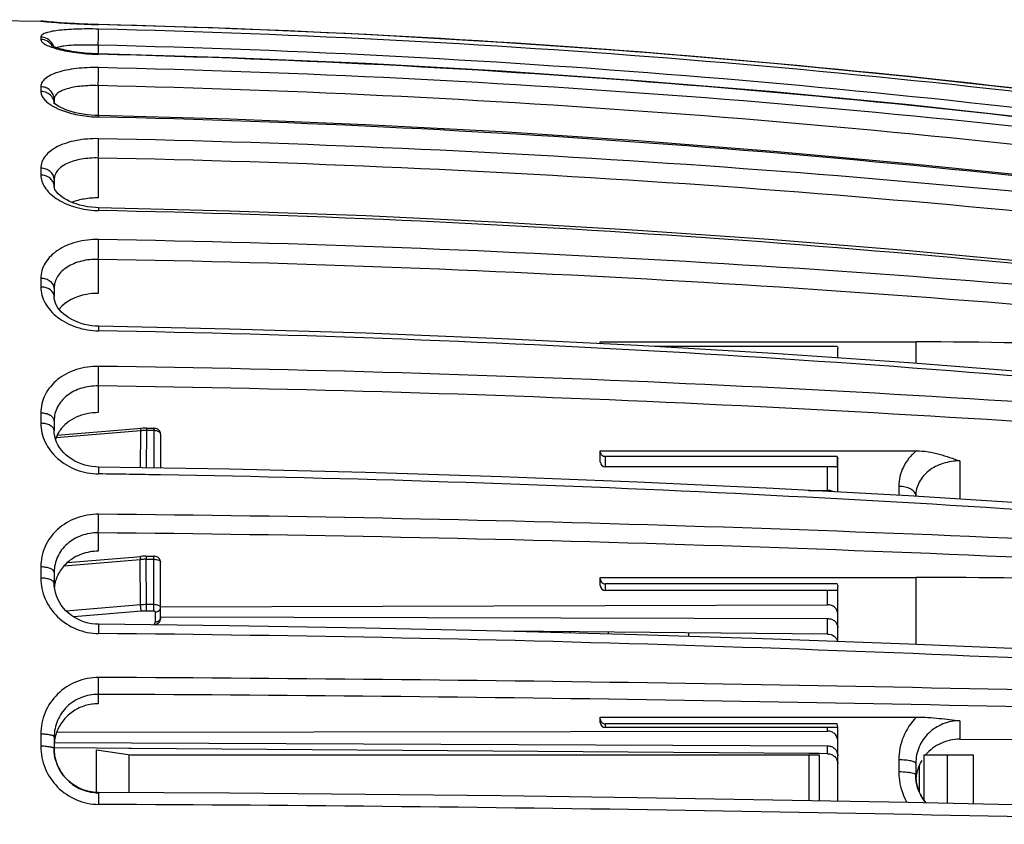
# Model space of a CAD drawing. Units: millimetres. Extents: x 0 to 420, y 0 to 297.
# Drawn here: x 357 to 386, y 152 to 175 of the extents above; entities that cross this region are included whole.
import ezdxf

# ---------------------------------------------------------------- set-up
doc = ezdxf.new("R2010")
doc.units = ezdxf.units.MM
doc.header["$LTSCALE"] = 23.1
doc.layers.get('0').update_dxf_attribs({"linetype": 'CONTINUOUS'})
doc.layers.add('A_STD', color=7, linetype='CONTINUOUS')
doc.layers.add('KURVE_GESP', color=7, linetype='CONTINUOUS')

msp = doc.modelspace()

# ---------------------------------------------------------------- linework, layer by layer
at = {"color": 9, "linetype": 'Continuous'}
for p, q in [((357.943, 175.315), (357.943, 175.315)), ((359.645, 175.211), (359.645, 175.21)), ((357.943, 174.843), (357.943, 174.772)), ((359.636, 174.603), (359.636, 174.347)), ((357.943, 173.378), (357.943, 173.242)), ((359.636, 173.409), (359.636, 172.527)), ((359.636, 171.276), (359.636, 170.099)), ((357.943, 170.974), (357.943, 170.772)), ((359.636, 168.286), (359.636, 167.285)), ((357.943, 167.725), (357.943, 167.473)), ((383.736, 165.854), (383.736, 165.215)), ((359.636, 164.554), (359.636, 163.767)), ((357.943, 163.755), (357.943, 163.453)), ((374.586, 162.165), (374.586, 162.477)), ((385.036, 162.343), (385.036, 161.217)), ((381.136, 161.472), (381.136, 162.165)), ((383.236, 161.592), (383.236, 161.326)), ((359.636, 160.222), (359.636, 159.681)), ((358.627, 159.249), (360.873, 159.436)), ((360.885, 158.098), (360.873, 159.436)), ((361.046, 159.534), (361.046, 159.443)), ((361.057, 158.105), (361.046, 159.443)), ((361.046, 159.443), (361.271, 159.443)), ((361.271, 157.914), (361.271, 159.534)), ((357.943, 159.217), (357.943, 158.888)), ((383.736, 158.906), (383.736, 156.931)), ((374.586, 158.521), (374.586, 158.719)), ((381.136, 158.1), (381.136, 158.521)), ((360.885, 158.098), (358.694, 157.915)), ((360.91, 157.908), (358.913, 157.741)), ((361.057, 157.914), (361.057, 158.105)), ((361.271, 158.105), (361.057, 158.105)), ((361.271, 157.914), (361.057, 157.914)), ((361.321, 157.598), (361.321, 157.89)), ((359.636, 155.459), (359.636, 155.183)), ((374.586, 154.48), (374.586, 154.587)), ((381.136, 154.377), (381.136, 154.48)), ((385.036, 154.683), (385.036, 154.135)), ((357.943, 154.285), (357.943, 153.929)), ((380.586, 153.673), (380.586, 152.324)), ((383.977, 153.673), (383.977, 152.332)), ((384.66, 153.673), (384.66, 152.243)), ((383.236, 153.526), (383.236, 153.171))]:
    msp.add_line(p, q, dxfattribs=at)
at = {"color": 7, "linetype": 'Continuous'}
for p, q in [((358.015, 175.307), (358.006, 175.308)), ((358.028, 175.306), (358.014, 175.307)), ((358.039, 175.305), (358.023, 175.306)), ((358.059, 175.303), (358.039, 175.305)), ((358.091, 175.299), (358.058, 175.303)), ((358.122, 175.296), (358.083, 175.3)), ((358.182, 175.291), (358.12, 175.297)), ((358.248, 175.285), (358.178, 175.291)), ((358.329, 175.279), (358.239, 175.286)), ((358.423, 175.271), (358.321, 175.279)), ((358.528, 175.264), (358.415, 175.272)), ((358.641, 175.256), (358.522, 175.264)), ((358.721, 175.251), (358.621, 175.257)), ((358.829, 175.244), (358.719, 175.251)), ((358.946, 175.238), (358.828, 175.244)), ((359.069, 175.232), (358.944, 175.238)), ((359.2, 175.226), (359.065, 175.232)), ((359.325, 175.221), (359.192, 175.226)), ((359.441, 175.217), (359.301, 175.222)), ((359.548, 175.214), (359.427, 175.218)), ((359.645, 175.211), (359.532, 175.214)), ((363.524, 175.092), (359.645, 175.211)), ((359.611, 174.348), (359.518, 174.351)), ((358.336, 173.007), (358.336, 172.88)), ((359.644, 172.527), (359.549, 172.53)), ((358.336, 170.64), (358.336, 170.441)), ((359.644, 169.81), (359.55, 169.814)), ((358.336, 167.44), (358.336, 167.192)), ((374.436, 165.854), (383.736, 165.854)), ((374.436, 165.801), (374.436, 165.854)), ((381.421, 165.716), (376.034, 165.716)), ((381.436, 165.376), (381.436, 165.655)), ((358.336, 163.53), (358.336, 163.233)), ((374.436, 162.643), (383.757, 162.643)), ((374.436, 162.315), (374.436, 162.643)), ((374.436, 162.302), (374.436, 162.315)), ((381.421, 162.477), (374.586, 162.477)), ((381.436, 161.423), (381.436, 162.403)), ((381.368, 162.165), (374.586, 162.165)), ((380.578, 161.47), (381.136, 161.472)), ((383.736, 161.311), (383.736, 161.297)), ((358.727, 159.347), (360.887, 159.527)), ((360.935, 159.531), (360.887, 159.527)), ((360.985, 159.533), (360.935, 159.531)), ((361.036, 159.534), (360.985, 159.533)), ((361.036, 159.534), (361.271, 159.534)), ((361.471, 157.73), (361.471, 159.36)), ((358.336, 159.061), (358.336, 158.736)), ((374.436, 158.906), (383.736, 158.906)), ((374.436, 158.671), (374.436, 158.906)), ((358.339, 158.658), (358.336, 158.736)), ((381.421, 158.719), (374.586, 158.719)), ((381.413, 158.521), (374.586, 158.521)), ((381.436, 157.018), (381.436, 158.636)), ((361.471, 158.044), (381.136, 158.1)), ((361.471, 157.742), (381.137, 157.696)), ((363.503, 157.482), (359.639, 157.527)), ((374.436, 154.788), (383.757, 154.788)), ((374.436, 154.63), (374.436, 154.788)), ((381.421, 154.587), (374.586, 154.587)), ((381.428, 154.48), (374.586, 154.48)), ((381.436, 152.307), (381.436, 154.497)), ((358.336, 154.204), (358.336, 153.853)), ((358.412, 154.344), (381.136, 154.377)), ((385.036, 154.135), (397.973, 154.111)), ((358.336, 154.037), (381.137, 153.943)), ((358.336, 153.853), (358.336, 153.836)), ((360.586, 153.673), (380.886, 153.673)), ((380.886, 153.673), (380.886, 152.318)), ((383.977, 153.673), (385.425, 153.673)), ((385.425, 153.673), (385.425, 152.227)), ((383.736, 153.425), (383.736, 153.078)), ((383.836, 153.36), (383.836, 152.586)), ((383.736, 153.078), (383.736, 153.064)), ((383.738, 152.997), (383.736, 153.064)), ((383.75, 152.891), (383.738, 152.997))]:
    msp.add_line(p, q, dxfattribs=at)
for points in [[(358.008, 175.308), (358.004, 175.309), (358.003, 175.309)], [(391.532, 172.73), (387.548, 173.229), (383.557, 173.674), (379.559, 174.065), (375.557, 174.403), (371.55, 174.686), (367.539, 174.916), (363.512, 175.093)], [(395.359, 172.2), (391.519, 172.732), (387.535, 173.23), (383.544, 173.675), (379.547, 174.066), (375.545, 174.403), (371.537, 174.687), (367.526, 174.917)], [(359.518, 174.351), (359.427, 174.356), (359.338, 174.362), (359.251, 174.369), (359.166, 174.378), (359.084, 174.387), (359.004, 174.397), (358.928, 174.408), (358.855, 174.42), (358.785, 174.432), (358.719, 174.445), (358.657, 174.458), (358.599, 174.472), (358.545, 174.486), (358.494, 174.499), (358.448, 174.513), (358.407, 174.527), (358.37, 174.54), (358.337, 174.552), (358.309, 174.564), (358.286, 174.574), (358.269, 174.583), (358.256, 174.591)], [(395.358, 171.395), (391.518, 171.916), (387.534, 172.405), (383.543, 172.841), (379.546, 173.224), (375.544, 173.555), (371.537, 173.833), (367.526, 174.058), (363.511, 174.231), (359.611, 174.348)], [(359.549, 172.53), (359.427, 172.539), (359.307, 172.551), (359.188, 172.568), (359.074, 172.589), (358.966, 172.613), (358.863, 172.64), (358.767, 172.67), (358.68, 172.701), (358.602, 172.734), (358.534, 172.766), (358.476, 172.798), (358.427, 172.829), (358.389, 172.856), (358.361, 172.88)], [(395.355, 169.745), (391.516, 170.237), (387.532, 170.697), (383.541, 171.108), (379.544, 171.469), (375.542, 171.781), (371.535, 172.043), (367.525, 172.255), (363.511, 172.417), (359.644, 172.527)], [(359.55, 169.814), (359.432, 169.824), (359.315, 169.84), (359.2, 169.861), (359.089, 169.888), (358.983, 169.92), (358.883, 169.957), (358.79, 169.997), (358.706, 170.039), (358.63, 170.084), (358.562, 170.13), (358.504, 170.177), (358.454, 170.223), (358.414, 170.269), (358.382, 170.312), (358.36, 170.351), (358.345, 170.387), (358.338, 170.417), (358.336, 170.442)], [(395.35, 167.309), (391.511, 167.751), (387.527, 168.165), (383.537, 168.534), (379.541, 168.859), (375.539, 169.139), (371.533, 169.375), (367.523, 169.566), (363.509, 169.712), (359.644, 169.81)], [(359.642, 166.317), (359.553, 166.321), (359.443, 166.331), (359.336, 166.348), (359.232, 166.371), (359.131, 166.399), (359.034, 166.433), (358.941, 166.472), (358.852, 166.516), (358.769, 166.564), (358.691, 166.617), (358.619, 166.674), (358.555, 166.734), (358.498, 166.797), (358.448, 166.862), (358.408, 166.928), (358.376, 166.995), (358.353, 167.062), (358.34, 167.129), (358.336, 167.193)], [(395.343, 164.189), (391.504, 164.565), (387.522, 164.917), (383.532, 165.231), (379.537, 165.508), (375.536, 165.746), (371.53, 165.947), (367.52, 166.109), (363.507, 166.233), (359.642, 166.317)], [(359.641, 162.162), (359.556, 162.165), (359.448, 162.176), (359.342, 162.195), (359.237, 162.221), (359.136, 162.254), (359.037, 162.293), (358.943, 162.34), (358.853, 162.393), (358.768, 162.451), (358.69, 162.515), (358.618, 162.585), (358.553, 162.658), (358.496, 162.735), (358.447, 162.816), (358.406, 162.899), (358.375, 162.983), (358.352, 163.07), (358.339, 163.157), (358.336, 163.233)], [(395.334, 160.492), (391.496, 160.787), (387.514, 161.063), (383.526, 161.31), (379.531, 161.527), (375.531, 161.714), (371.526, 161.871), (367.517, 161.999), (363.505, 162.096), (359.641, 162.162)], [(361.471, 159.362), (361.47, 159.377), (361.465, 159.405), (361.454, 159.433), (361.437, 159.46), (361.415, 159.484), (361.389, 159.503), (361.359, 159.518), (361.327, 159.528), (361.295, 159.533), (361.271, 159.534)], [(358.402, 158.363), (358.372, 158.46), (358.351, 158.559), (358.339, 158.658)], [(359.639, 157.527), (359.551, 157.531), (359.444, 157.543), (359.337, 157.563), (359.232, 157.592), (359.13, 157.629), (359.031, 157.674), (358.935, 157.727), (358.845, 157.786), (358.76, 157.853), (358.682, 157.926), (358.61, 158.005), (358.546, 158.089), (358.49, 158.177), (358.442, 158.269), (358.402, 158.363)], [(395.324, 156.376), (391.487, 156.579), (387.506, 156.77), (383.519, 156.94), (379.525, 157.09), (375.525, 157.219), (371.522, 157.327), (367.514, 157.415), (363.503, 157.482)], [(358.35, 153.668), (358.338, 153.774), (358.336, 153.836)], [(359.637, 152.566), (359.546, 152.57), (359.438, 152.582), (359.331, 152.604), (359.225, 152.634), (359.123, 152.674), (359.023, 152.722), (358.928, 152.778), (358.838, 152.842), (358.754, 152.913), (358.675, 152.991), (358.604, 153.075), (358.541, 153.165), (358.485, 153.259), (358.438, 153.357), (358.4, 153.459), (358.37, 153.562), (358.35, 153.668)], [(383.799, 152.684), (383.77, 152.787), (383.75, 152.891)], [(384.041, 152.256), (384.002, 152.303), (383.939, 152.392), (383.884, 152.486), (383.838, 152.583), (383.799, 152.684)], [(395.313, 151.982), (391.477, 152.085), (387.497, 152.182), (383.511, 152.268), (379.518, 152.344), (375.52, 152.409), (371.517, 152.464), (367.51, 152.509), (363.5, 152.543), (359.637, 152.566)]]:
    msp.add_lwpolyline(points, dxfattribs=at)
for centre, radius, start, end in [((357.936, 174.916), 0.4, 78.7021, 88.9447), ((383.75, 25.334), 140.52, 85.15801, 90.00581), ((359.254, 162.705), 0.92, 154.9681, 162.6989), ((359.272, 162.697), 0.94, 154.3237, 154.9892), ((374.586, 162.315), 0.15, 185.0226, 270), ((359.438, 158.499), 1.102, 161.4411, 170.7704), ((359.449, 158.495), 1.114, 156.7552, 161.4322), ((383.76, -99.985), 258.891, 87.37625, 90.00532), ((359.438, 158.499), 1.102, 170.7822, 173.6514), ((374.586, 158.671), 0.15, 180, 270), ((374.586, 154.63), 0.15, 180, 270), ((381.151, 154.497), 0.285, 0.0693, 18.3809), ((359.586, 153.916), 1.251, 158.156, 175.6263), ((359.579, 153.918), 1.243, 175.6694, 179.9962), ((359.594, 153.854), 1.258, 180.8288, 184.3965), ((359.606, 153.855), 1.271, 184.3963, 188.7438), ((384.98, 152.872), 1.245, 149.2189, 162.4817), ((384.995, 153.078), 1.259, 180.6608, 184.4637), ((385.01, 153.079), 1.275, 184.4684, 193.2537), ((384.981, 152.873), 1.246, 171.3317, 175.1844), ((384.974, 152.874), 1.239, 162.5206, 171.328), ((385.014, 153.08), 1.278, 193.2629, 197.6409), ((385.036, 153.089), 1.302, 197.698, 219.7562)]:
    msp.add_arc(centre, radius, start, end, dxfattribs=at)
at = {"color": 9, "linetype": 'Continuous'}
for centre, radius, start, end in [((352.428, -123.67), 298.967, 81.74391, 88.61676), ((352.433, -129.607), 304.769, 81.90313, 88.64407), ((357.947, 174.45), 0.389, 16.409, 30.0952), ((358.561, 174.166), 0.388, 110.232, 112.4555), ((352.434, -129.629), 304.317, 81.90196, 88.64392), ((359.797, 180.746), 6.415, 267.5119, 268.6408), ((352.428, -130.351), 304.77, 81.90211, 88.64305), ((352.463, -149.026), 323.047, 82.36944, 88.72613), ((352.465, -148.983), 322.472, 82.36629, 88.72585), ((358.99, 174.004), 1.384, 237.2758, 240.9495), ((359.118, 174.23), 1.644, 240.895, 244.1781), ((359.241, 174.481), 1.923, 244.13, 247.1075), ((359.73, 176.253), 3.769, 266.7962, 268.7177), ((352.439, -150.491), 323.056, 82.36529, 88.72184), ((352.498, -186.331), 358.248, 83.12863, 88.85687), ((352.501, -186.138), 357.485, 83.12361, 88.85646), ((358.062, 170.441), 0.274, 0.2462, 9.0134), ((359.7, 172.468), 2.742, 266.1982, 268.8447), ((352.455, -188.756), 358.554, 83.13072, 88.85102), ((352.539, -251.37), 420.302, 84.15254, 89.0312), ((352.544, -250.865), 419.211, 84.14584, 89.03069), ((352.475, -254.176), 420.415, 84.14948, 89.02275), ((352.578, -368.674), 533.852, 85.40361, 89.24153), ((352.586, -367.496), 532.096, 85.39547, 89.24094), ((352.423, -375.944), 537.952, 89.03625, 89.2308), ((352.511, -372.274), 534.28, 85.40439, 89.03899), ((352.609, -613.429), 774.233, 86.834717, 89.479276), ((352.623, -610.436), 770.69, 86.825447, 89.478629), ((361.046, 157.33), 2.113, 92.3596, 94.6945), ((361.048, 157.287), 2.156, 90.8281, 92.3654), ((361.048, 157.282), 2.161, 90.0602, 90.8291), ((361.059, 155.969), 2.136, 90.0449, 94.6844), ((361.057, 156.144), 1.77, 89.9852, 94.7497), ((352.513, -615.631), 772.918, 86.822214, 89.471289), ((352.616, -1365.972), 1521.946, 88.390676, 89.735391), ((352.647, -1353.936), 1509.412, 88.380637, 89.734714), ((385.071, 153.173), 1.835, 180.0464, 209.5205), ((352.53, -1364.63), 1516.862, 88.38202, 89.731245)]:
    msp.add_arc(centre, radius, start, end, dxfattribs=at)
for points, knots in [([(357.943, 175.315), (357.943, 175.315), (357.945, 175.314), (357.947, 175.314), (357.952, 175.313), (357.962, 175.311), (357.978, 175.309), (358.004, 175.307), (358.036, 175.303), (358.076, 175.299), (358.123, 175.295), (358.156, 175.292), (358.173, 175.29)], [0, 0, 0, 0, 0.004461, 0.016674, 0.036772, 0.064757, 0.144308, 0.25514, 0.396798, 0.568621, 0.769943, 1, 1, 1, 1]), ([(359.645, 175.078), (359.534, 175.08), (359.315, 175.083), (358.998, 175.077), (358.707, 175.063), (358.452, 175.04), (358.268, 175.012), (358.146, 174.982), (358.075, 174.959), (358.018, 174.935), (357.977, 174.908), (357.95, 174.878), (357.943, 174.854), (357.943, 174.843)], [0, 0, 0, 0, 0.1895, 0.371408, 0.538673, 0.685224, 0.806088, 0.855789, 0.897984, 0.932681, 0.960263, 0.981849, 1, 1, 1, 1]), ([(358.173, 175.29), (358.38, 175.272), (358.87, 175.237), (359.361, 175.217), (359.645, 175.21)], [0, 0, 0, 0, 0.421929, 1, 1, 1, 1]), ([(359.636, 174.603), (359.638, 174.707), (359.642, 174.847), (359.644, 175.006), (359.645, 175.06), (359.645, 175.078)], [0, 0, 0, 0, 0.657228, 0.8889, 1, 1, 1, 1]), ([(358.283, 174.645), (358.249, 174.703), (358.149, 174.804), (358.011, 174.842), (357.943, 174.843)], [0, 0, 0, 0, 0.497913, 1, 1, 1, 1]), ([(358.282, 174.577), (358.248, 174.635), (358.147, 174.734), (358.011, 174.771), (357.943, 174.772)], [0, 0, 0, 0, 0.497641, 1, 1, 1, 1]), ([(357.943, 174.772), (357.943, 174.748), (357.966, 174.708), (358.012, 174.667), (358.088, 174.616), (358.219, 174.557), (358.335, 174.519), (358.402, 174.5)], [0, 0, 0, 0, 0.133279, 0.22521, 0.3378, 0.627315, 1, 1, 1, 1]), ([(358.402, 174.5), (358.567, 174.452), (358.939, 174.38), (359.315, 174.346), (359.519, 174.337)], [0, 0, 0, 0, 0.457906, 1, 1, 1, 1]), ([(359.636, 174.603), (359.508, 174.607), (359.264, 174.61), (358.926, 174.603), (358.678, 174.584), (358.519, 174.557), (358.454, 174.54), (358.427, 174.53)], [0, 0, 0, 0, 0.314925, 0.601709, 0.836101, 0.927645, 1, 1, 1, 1]), ([(359.645, 174.347), (359.645, 174.347), (359.645, 174.345), (359.645, 174.343), (359.645, 174.338), (359.645, 174.335), (359.645, 174.333)], [0, 0, 0, 0, 0.064536, 0.253201, 0.565335, 1, 1, 1, 1]), ([(359.645, 173.942), (359.534, 173.944), (359.315, 173.942), (358.997, 173.918), (358.705, 173.873), (358.448, 173.81), (358.237, 173.728), (358.076, 173.629), (357.969, 173.513), (357.943, 173.42), (357.943, 173.378)], [0, 0, 0, 0, 0.175111, 0.343694, 0.499942, 0.639138, 0.757938, 0.85517, 0.933168, 1, 1, 1, 1]), ([(359.636, 173.409), (359.638, 173.515), (359.642, 173.693), (359.646, 173.87), (359.645, 173.942)], [0, 0, 0, 0, 0.59961, 1, 1, 1, 1]), ([(358.336, 173.007), (358.336, 173.055), (358.315, 173.153), (358.227, 173.275), (358.096, 173.357), (357.994, 173.377), (357.943, 173.378)], [0, 0, 0, 0, 0.241214, 0.487619, 0.741248, 1, 1, 1, 1]), ([(359.636, 173.409), (359.47, 173.414), (359.227, 173.408), (358.921, 173.367), (358.725, 173.323), (358.563, 173.266), (358.439, 173.195), (358.356, 173.109), (358.336, 173.039), (358.336, 173.007)], [0, 0, 0, 0, 0.3439, 0.500479, 0.640073, 0.759156, 0.856306, 0.933757, 1, 1, 1, 1]), ([(358.255, 173.095), (358.218, 173.14), (358.121, 173.214), (358.003, 173.241), (357.943, 173.242)], [0, 0, 0, 0, 0.492937, 1, 1, 1, 1]), ([(357.943, 173.242), (357.943, 173.207), (357.958, 173.133), (358.019, 173.028), (358.116, 172.928), (358.197, 172.869), (358.242, 172.84)], [0, 0, 0, 0, 0.199556, 0.425616, 0.690638, 1, 1, 1, 1]), ([(358.322, 172.967), (358.312, 173.002), (358.291, 173.047), (358.263, 173.086), (358.255, 173.095)], [0, 0, 0, 0, 0.747049, 1, 1, 1, 1]), ([(358.493, 172.709), (358.645, 172.645), (358.984, 172.545), (359.334, 172.5), (359.519, 172.489)], [0, 0, 0, 0, 0.471507, 1, 1, 1, 1]), ([(359.644, 172.527), (359.645, 172.527), (359.645, 172.525), (359.645, 172.524), (359.645, 172.52), (359.645, 172.513), (359.645, 172.501), (359.645, 172.49), (359.645, 172.484)], [0, 0, 0, 0, 0.016865, 0.065444, 0.145644, 0.256893, 0.570074, 1, 1, 1, 1]), ([(359.645, 171.846), (359.426, 171.85), (359.103, 171.826), (358.701, 171.726), (358.443, 171.623), (358.23, 171.493), (358.068, 171.339), (357.966, 171.163), (357.943, 171.035), (357.943, 170.974)], [0, 0, 0, 0, 0.315013, 0.4608, 0.594023, 0.712916, 0.81777, 0.911545, 1, 1, 1, 1]), ([(359.636, 171.276), (359.639, 171.381), (359.643, 171.571), (359.646, 171.761), (359.645, 171.846)], [0, 0, 0, 0, 0.551601, 1, 1, 1, 1]), ([(359.636, 171.276), (359.469, 171.28), (359.155, 171.26), (358.788, 171.159), (358.557, 171.027), (358.433, 170.914), (358.353, 170.783), (358.336, 170.686), (358.336, 170.64)], [0, 0, 0, 0, 0.31599, 0.595037, 0.713969, 0.81854, 0.911825, 1, 1, 1, 1]), ([(358.336, 170.64), (358.336, 170.683), (358.314, 170.773), (358.224, 170.883), (358.095, 170.955), (357.994, 170.973), (357.943, 170.974)], [0, 0, 0, 0, 0.229159, 0.470932, 0.729645, 1, 1, 1, 1]), ([(358.332, 170.484), (358.326, 170.523), (358.295, 170.602), (358.204, 170.696), (358.082, 170.757), (357.99, 170.771), (357.943, 170.772)], [0, 0, 0, 0, 0.229102, 0.471913, 0.730827, 1, 1, 1, 1]), ([(357.943, 170.772), (357.943, 170.711), (357.965, 170.583), (358.057, 170.401), (358.202, 170.23), (358.474, 170.015), (358.917, 169.816), (359.31, 169.745), (359.519, 169.731)], [0, 0, 0, 0, 0.089945, 0.18753, 0.296227, 0.417375, 0.693348, 1, 1, 1, 1]), ([(359.644, 169.81), (359.644, 169.81), (359.644, 169.807), (359.645, 169.804), (359.645, 169.797), (359.645, 169.788), (359.645, 169.776), (359.645, 169.755), (359.645, 169.738), (359.645, 169.726)], [0, 0, 0, 0, 0.016983, 0.065561, 0.146156, 0.258594, 0.401679, 0.573932, 1, 1, 1, 1]), ([(359.645, 168.871), (359.425, 168.875), (359.098, 168.839), (358.697, 168.702), (358.365, 168.525), (358.101, 168.271), (357.965, 167.963), (357.943, 167.803), (357.943, 167.725)], [0, 0, 0, 0, 0.291424, 0.429191, 0.558621, 0.789764, 0.896056, 1, 1, 1, 1]), ([(359.636, 168.286), (359.639, 168.385), (359.643, 168.58), (359.645, 168.775), (359.645, 168.871)], [0, 0, 0, 0, 0.507918, 1, 1, 1, 1]), ([(359.636, 168.286), (359.469, 168.29), (359.221, 168.265), (358.915, 168.167), (358.662, 168.038), (358.458, 167.851), (358.353, 167.62), (358.336, 167.499), (358.336, 167.44)], [0, 0, 0, 0, 0.292277, 0.430249, 0.559708, 0.790255, 0.896158, 1, 1, 1, 1]), ([(358.336, 167.44), (358.336, 167.477), (358.312, 167.557), (358.221, 167.649), (358.092, 167.709), (357.994, 167.724), (357.943, 167.725)], [0, 0, 0, 0, 0.210567, 0.445898, 0.712618, 1, 1, 1, 1]), ([(358.322, 167.264), (358.298, 167.328), (358.21, 167.41), (358.069, 167.462), (357.985, 167.473), (357.943, 167.473)], [0, 0, 0, 0, 0.451133, 0.718218, 1, 1, 1, 1]), ([(357.943, 167.473), (357.943, 167.392), (357.966, 167.226), (358.065, 166.988), (358.224, 166.767), (358.515, 166.498), (358.993, 166.254), (359.424, 166.182), (359.645, 166.179)], [0, 0, 0, 0, 0.103426, 0.211726, 0.326954, 0.449967, 0.716282, 1, 1, 1, 1]), ([(359.642, 166.317), (359.643, 166.317), (359.643, 166.312), (359.644, 166.307), (359.644, 166.295), (359.645, 166.28), (359.645, 166.259), (359.645, 166.226), (359.645, 166.198), (359.645, 166.179)], [0, 0, 0, 0, 0.017401, 0.067223, 0.149207, 0.262722, 0.406905, 0.579619, 1, 1, 1, 1]), ([(359.645, 165.132), (359.424, 165.135), (358.991, 165.074), (358.51, 164.826), (358.221, 164.542), (358.062, 164.299), (357.965, 164.033), (357.943, 163.847), (357.943, 163.755)], [0, 0, 0, 0, 0.272989, 0.530783, 0.652813, 0.770609, 0.885703, 1, 1, 1, 1]), ([(359.636, 164.554), (359.639, 164.643), (359.643, 164.836), (359.645, 165.029), (359.645, 165.132)], [0, 0, 0, 0, 0.464868, 1, 1, 1, 1]), ([(359.636, 164.554), (359.468, 164.557), (359.14, 164.513), (358.708, 164.302), (358.454, 164.011), (358.352, 163.741), (358.336, 163.6), (358.336, 163.53)], [0, 0, 0, 0, 0.274089, 0.532288, 0.770488, 0.885506, 1, 1, 1, 1]), ([(358.336, 163.53), (358.336, 163.56), (358.308, 163.627), (358.216, 163.697), (358.09, 163.743), (357.994, 163.754), (357.943, 163.755)], [0, 0, 0, 0, 0.183788, 0.411387, 0.689819, 1, 1, 1, 1]), ([(358.336, 163.233), (358.336, 163.262), (358.308, 163.329), (358.216, 163.397), (358.09, 163.442), (357.994, 163.452), (357.943, 163.453)], [0, 0, 0, 0, 0.181556, 0.408596, 0.688007, 1, 1, 1, 1]), ([(357.943, 163.453), (357.943, 163.359), (357.965, 163.167), (358.097, 162.794), (358.422, 162.376), (358.983, 162.045), (359.423, 161.962), (359.645, 161.959)], [0, 0, 0, 0, 0.113631, 0.230043, 0.473293, 0.732111, 1, 1, 1, 1]), ([(383.757, 162.643), (383.676, 162.576), (383.529, 162.43), (383.361, 162.171), (383.258, 161.888), (383.236, 161.69), (383.236, 161.592)], [0, 0, 0, 0, 0.260281, 0.511305, 0.756448, 1, 1, 1, 1]), ([(385.036, 162.343), (384.868, 162.343), (384.539, 162.295), (384.109, 162.082), (383.854, 161.79), (383.752, 161.521), (383.736, 161.381), (383.736, 161.311)], [0, 0, 0, 0, 0.274624, 0.53336, 0.771193, 0.885827, 1, 1, 1, 1]), ([(359.641, 162.162), (359.642, 162.162), (359.642, 162.155), (359.643, 162.147), (359.644, 162.128), (359.644, 162.106), (359.645, 162.076), (359.645, 162.027), (359.645, 161.987), (359.645, 161.959)], [0, 0, 0, 0, 0.01787, 0.069061, 0.153253, 0.268904, 0.414324, 0.587255, 1, 1, 1, 1]), ([(383.736, 161.311), (383.736, 161.349), (383.711, 161.41), (383.651, 161.471), (383.563, 161.53), (383.422, 161.579), (383.3, 161.592), (383.236, 161.592)], [0, 0, 0, 0, 0.183345, 0.291161, 0.4122, 0.690629, 1, 1, 1, 1]), ([(359.645, 160.771), (359.423, 160.773), (358.982, 160.699), (358.504, 160.413), (358.219, 160.095), (358.061, 159.823), (357.965, 159.526), (357.943, 159.32), (357.943, 159.217)], [0, 0, 0, 0, 0.260203, 0.512834, 0.636375, 0.758198, 0.879125, 1, 1, 1, 1]), ([(359.636, 160.222), (359.637, 160.253), (359.64, 160.33), (359.644, 160.513), (359.645, 160.665), (359.645, 160.771)], [0, 0, 0, 0, 0.167452, 0.418985, 1, 1, 1, 1]), ([(359.636, 160.222), (359.467, 160.224), (359.133, 160.171), (358.7, 159.922), (358.404, 159.532), (358.336, 159.216), (358.336, 159.061)], [0, 0, 0, 0, 0.261439, 0.514687, 0.758959, 1, 1, 1, 1]), ([(360.887, 159.527), (360.884, 159.527), (360.878, 159.516), (360.876, 159.499), (360.873, 159.47), (360.873, 159.448), (360.873, 159.436)], [0, 0, 0, 0, 0.095804, 0.299512, 0.610216, 1, 1, 1, 1]), ([(361.271, 159.443), (361.278, 159.443), (361.306, 159.442), (361.333, 159.439), (361.354, 159.436)], [0, 0, 0, 0, 0.255856, 1, 1, 1, 1]), ([(361.354, 159.436), (361.381, 159.43), (361.425, 159.419), (361.465, 159.387), (361.47, 159.369)], [0, 0, 0, 0, 0.606893, 1, 1, 1, 1]), ([(358.336, 159.061), (358.336, 159.083), (358.313, 159.118), (358.268, 159.149), (358.198, 159.182), (358.088, 159.209), (357.993, 159.216), (357.943, 159.217)], [0, 0, 0, 0, 0.147249, 0.247576, 0.368131, 0.662169, 1, 1, 1, 1]), ([(358.336, 158.738), (358.336, 158.759), (358.312, 158.793), (358.268, 158.823), (358.198, 158.855), (358.088, 158.881), (357.993, 158.888), (357.943, 158.888)], [0, 0, 0, 0, 0.144408, 0.244241, 0.364834, 0.660111, 1, 1, 1, 1]), ([(357.943, 158.888), (357.943, 158.68), (358.034, 158.252), (358.412, 157.712), (358.976, 157.345), (359.422, 157.255), (359.645, 157.253)], [0, 0, 0, 0, 0.240978, 0.488589, 0.742598, 1, 1, 1, 1]), ([(360.91, 157.908), (360.906, 157.919), (360.899, 157.946), (360.889, 158.009), (360.885, 158.062), (360.884, 158.098)], [0, 0, 0, 0, 0.184678, 0.435598, 1, 1, 1, 1]), ([(361.471, 158.022), (361.471, 158.05), (361.415, 158.084), (361.346, 158.101), (361.297, 158.105), (361.271, 158.105)], [0, 0, 0, 0, 0.364574, 0.661177, 1, 1, 1, 1]), ([(361.321, 157.89), (361.321, 157.897), (361.302, 157.912), (361.283, 157.914), (361.271, 157.914)], [0, 0, 0, 0, 0.380802, 1, 1, 1, 1]), ([(361.321, 157.89), (361.359, 157.89), (361.418, 157.91), (361.463, 157.969), (361.471, 158.005), (361.471, 158.022)], [0, 0, 0, 0, 0.516606, 0.763004, 1, 1, 1, 1]), ([(361.321, 157.598), (361.359, 157.598), (361.418, 157.618), (361.463, 157.677), (361.471, 157.713), (361.471, 157.73)], [0, 0, 0, 0, 0.516606, 0.763004, 1, 1, 1, 1]), ([(359.639, 157.527), (359.64, 157.527), (359.64, 157.525), (359.641, 157.522), (359.641, 157.516), (359.642, 157.503), (359.643, 157.481), (359.644, 157.449), (359.645, 157.409), (359.645, 157.343), (359.645, 157.29), (359.645, 157.253)], [0, 0, 0, 0, 0.005103, 0.018717, 0.04101, 0.071861, 0.158585, 0.277013, 0.424236, 0.597109, 1, 1, 1, 1]), ([(361.265, 157.508), (361.281, 157.52), (361.308, 157.545), (361.321, 157.582), (361.321, 157.598)], [0, 0, 0, 0, 0.551166, 1, 1, 1, 1]), ([(359.645, 155.957), (359.423, 155.958), (358.975, 155.873), (358.408, 155.502), (358.03, 154.944), (357.943, 154.503), (357.943, 154.285)], [0, 0, 0, 0, 0.253084, 0.503641, 0.751949, 1, 1, 1, 1]), ([(359.636, 155.459), (359.638, 155.48), (359.64, 155.541), (359.643, 155.653), (359.645, 155.798), (359.645, 155.903), (359.645, 155.957)], [0, 0, 0, 0, 0.12816, 0.365793, 0.673458, 1, 1, 1, 1]), ([(383.757, 154.788), (383.593, 154.624), (383.327, 154.227), (383.236, 153.758), (383.236, 153.526)], [0, 0, 0, 0, 0.500358, 1, 1, 1, 1]), ([(358.336, 154.204), (358.336, 154.21), (358.327, 154.224), (358.303, 154.237), (358.266, 154.25), (358.196, 154.267), (358.086, 154.281), (357.993, 154.285), (357.943, 154.285)], [0, 0, 0, 0, 0.041847, 0.106864, 0.200774, 0.322379, 0.633958, 1, 1, 1, 1]), ([(358.255, 153.899), (358.21, 153.91), (358.106, 153.924), (358.001, 153.929), (357.943, 153.929)], [0, 0, 0, 0, 0.443938, 1, 1, 1, 1]), ([(357.943, 153.929), (357.943, 153.709), (358.031, 153.263), (358.407, 152.695), (358.972, 152.309), (359.422, 152.216), (359.645, 152.215)], [0, 0, 0, 0, 0.247882, 0.497613, 0.748603, 1, 1, 1, 1]), ([(358.336, 153.853), (358.336, 153.864), (358.315, 153.879), (358.287, 153.89), (358.266, 153.896), (358.255, 153.899)], [0, 0, 0, 0, 0.331207, 0.621843, 1, 1, 1, 1]), ([(383.736, 153.425), (383.736, 153.432), (383.724, 153.45), (383.693, 153.467), (383.647, 153.484), (383.585, 153.498), (383.51, 153.51), (383.392, 153.523), (383.299, 153.526), (383.236, 153.526)], [0, 0, 0, 0, 0.041865, 0.107072, 0.201297, 0.32324, 0.469497, 0.635202, 1, 1, 1, 1]), ([(383.669, 153.125), (383.643, 153.133), (383.582, 153.147), (383.438, 153.166), (383.319, 153.171), (383.236, 153.171)], [0, 0, 0, 0, 0.187204, 0.426675, 1, 1, 1, 1]), ([(383.736, 153.078), (383.736, 153.088), (383.712, 153.111), (383.686, 153.119), (383.669, 153.125)], [0, 0, 0, 0, 0.350578, 1, 1, 1, 1]), ([(359.637, 152.566), (359.638, 152.566), (359.638, 152.563), (359.639, 152.559), (359.64, 152.55), (359.641, 152.533), (359.642, 152.505), (359.643, 152.462), (359.644, 152.41), (359.645, 152.35), (359.645, 152.284), (359.645, 152.239), (359.645, 152.215)], [0, 0, 0, 0, 0.005242, 0.019325, 0.042563, 0.0748, 0.164873, 0.286637, 0.436257, 0.609086, 0.799475, 1, 1, 1, 1])]:
    msp.add_open_spline(points, degree=3, knots=knots, dxfattribs=at)
for points in [[(358.336, 172.875), (358.335, 172.906), (358.331, 172.938), (358.322, 172.967)], [(358.336, 167.193), (358.336, 167.217), (358.331, 167.242), (358.322, 167.264)], [(361.47, 159.369), (361.471, 159.366), (361.471, 159.363), (361.471, 159.36)]]:
    msp.add_open_spline(points, degree=3, dxfattribs=at)
at = {"color": 7, "linetype": 'Continuous'}
for points, knots in [([(359.636, 170.099), (359.498, 170.099), (359.232, 170.08), (358.973, 170.015), (358.854, 169.969)], [0, 0, 0, 0, 0.519631, 1, 1, 1, 1]), ([(359.636, 167.285), (359.518, 167.285), (359.101, 167.251), (358.667, 167.059), (358.482, 166.817)], [0, 0, 0, 0, 0.277853, 1, 1, 1, 1]), ([(381.421, 165.716), (381.423, 165.711), (381.432, 165.692), (381.436, 165.67), (381.436, 165.655)], [0, 0, 0, 0, 0.256504, 1, 1, 1, 1]), ([(359.636, 163.767), (359.414, 163.768), (359.081, 163.701), (358.713, 163.479), (358.568, 163.329), (358.51, 163.248)], [0, 0, 0, 0, 0.519025, 0.765783, 1, 1, 1, 1]), ([(358.51, 163.248), (358.502, 163.237), (358.471, 163.191), (358.443, 163.142), (358.425, 163.104)], [0, 0, 0, 0, 0.252371, 1, 1, 1, 1]), ([(374.436, 162.602), (374.436, 162.586), (374.444, 162.553), (374.489, 162.496), (374.548, 162.477), (374.586, 162.477)], [0, 0, 0, 0, 0.22556, 0.466729, 1, 1, 1, 1]), ([(383.757, 162.643), (383.984, 162.643), (384.422, 162.561), (384.835, 162.412), (385.036, 162.343)], [0, 0, 0, 0, 0.516344, 1, 1, 1, 1]), ([(381.427, 162.213), (381.429, 162.228), (381.431, 162.263), (381.432, 162.352), (381.428, 162.425), (381.421, 162.477)], [0, 0, 0, 0, 0.174423, 0.402071, 1, 1, 1, 1]), ([(381.371, 162.165), (381.384, 162.165), (381.416, 162.169), (381.424, 162.2), (381.427, 162.213)], [0, 0, 0, 0, 0.512602, 1, 1, 1, 1]), ([(381.306, 161.431), (381.294, 161.438), (381.24, 161.462), (381.18, 161.472), (381.136, 161.472)], [0, 0, 0, 0, 0.243652, 1, 1, 1, 1]), ([(359.636, 159.681), (359.469, 159.681), (359.139, 159.625), (358.848, 159.455), (358.727, 159.348)], [0, 0, 0, 0, 0.506423, 1, 1, 1, 1]), ([(358.727, 159.348), (358.694, 159.319), (358.572, 159.199), (358.476, 159.052), (358.425, 158.934)], [0, 0, 0, 0, 0.253903, 1, 1, 1, 1]), ([(374.436, 158.86), (374.436, 158.842), (374.443, 158.805), (374.487, 158.742), (374.547, 158.719), (374.586, 158.719)], [0, 0, 0, 0, 0.240071, 0.487234, 1, 1, 1, 1]), ([(381.436, 157.831), (381.436, 157.866), (381.419, 157.939), (381.351, 158.028), (381.252, 158.087), (381.174, 158.1), (381.136, 158.1)], [0, 0, 0, 0, 0.237902, 0.482597, 0.737561, 1, 1, 1, 1]), ([(361.471, 157.73), (361.471, 157.685), (361.442, 157.594), (361.374, 157.531), (361.336, 157.507)], [0, 0, 0, 0, 0.503493, 1, 1, 1, 1]), ([(381.137, 157.696), (381.176, 157.696), (381.253, 157.683), (381.352, 157.623), (381.42, 157.533), (381.436, 157.46), (381.436, 157.425)], [0, 0, 0, 0, 0.261237, 0.515668, 0.760858, 1, 1, 1, 1]), ([(359.636, 155.459), (359.467, 155.46), (359.127, 155.398), (358.695, 155.122), (358.403, 154.703), (358.336, 154.369), (358.336, 154.204)], [0, 0, 0, 0, 0.253409, 0.503879, 0.751916, 1, 1, 1, 1]), ([(359.636, 155.183), (359.506, 155.183), (359.247, 155.145), (358.893, 154.981), (358.604, 154.721), (358.473, 154.499), (358.425, 154.381)], [0, 0, 0, 0, 0.252406, 0.503415, 0.752479, 1, 1, 1, 1]), ([(374.436, 154.738), (374.436, 154.712), (374.449, 154.659), (374.489, 154.619), (374.512, 154.606)], [0, 0, 0, 0, 0.496754, 1, 1, 1, 1]), ([(383.757, 154.788), (383.982, 154.788), (384.409, 154.76), (384.834, 154.707), (385.036, 154.683)], [0, 0, 0, 0, 0.524821, 1, 1, 1, 1]), ([(385.036, 154.683), (384.867, 154.683), (384.527, 154.619), (384.094, 154.342), (383.803, 153.924), (383.736, 153.59), (383.736, 153.425)], [0, 0, 0, 0, 0.25374, 0.504478, 0.752277, 1, 1, 1, 1]), ([(381.436, 154.087), (381.436, 154.125), (381.42, 154.202), (381.353, 154.298), (381.253, 154.362), (381.175, 154.377), (381.136, 154.377)], [0, 0, 0, 0, 0.246321, 0.494547, 0.746008, 1, 1, 1, 1]), ([(385.036, 154.135), (384.845, 154.136), (384.462, 154.054), (384.148, 153.817), (384.027, 153.673)], [0, 0, 0, 0, 0.502863, 1, 1, 1, 1]), ([(381.137, 153.943), (381.176, 153.942), (381.254, 153.927), (381.353, 153.863), (381.42, 153.766), (381.436, 153.689), (381.436, 153.651)], [0, 0, 0, 0, 0.25334, 0.504538, 0.753043, 1, 1, 1, 1]), ([(358.35, 153.662), (358.373, 153.512), (358.475, 153.217), (358.771, 152.856), (359.174, 152.616), (359.482, 152.559), (359.636, 152.558)], [0, 0, 0, 0, 0.248366, 0.498331, 0.749093, 1, 1, 1, 1])]:
    msp.add_open_spline(points, degree=3, knots=knots, dxfattribs=at)
for points in [[(374.436, 165.82), (374.436, 165.814), (374.436, 165.807), (374.438, 165.801)], [(381.421, 162.477), (381.43, 162.454), (381.436, 162.429), (381.436, 162.403)], [(381.421, 158.719), (381.431, 158.693), (381.436, 158.664), (381.436, 158.636)], [(374.512, 154.606), (374.534, 154.594), (374.56, 154.587), (374.586, 154.587)]]:
    msp.add_open_spline(points, degree=3, dxfattribs=at)
at = {"layer": 'A_STD', "color": 7, "linetype": 'Continuous'}
for p, q in [((355.036, 175.355), (357.943, 175.315)), ((381.137, 157.238), (371.721, 157.322)), ((373.536, 157.305), (373.536, 157.272)), ((374.668, 157.295), (374.668, 157.242)), ((377.036, 157.274), (377.036, 157.17)), ((359.586, 153.87), (358.336, 153.879)), ((360.534, 153.863), (359.586, 153.87)), ((360.614, 153.862), (360.534, 153.863)), ((380.586, 153.713), (360.614, 153.862)), ((359.586, 152.566), (359.586, 153.823)), ((359.586, 153.823), (360.586, 153.673)), ((360.533, 153.681), (360.533, 152.561)), ((380.886, 153.711), (380.586, 153.713)), ((381.137, 153.709), (380.886, 153.711))]:
    msp.add_line(p, q, dxfattribs=at)
at = {"layer": 'A_STD', "color": 9, "linetype": 'Continuous'}
for p, q in [((381.137, 157.238), (381.137, 157.696)), ((381.137, 153.709), (381.137, 153.943))]:
    msp.add_line(p, q, dxfattribs=at)
at = {"layer": 'A_STD', "color": 7, "linetype": 'Continuous'}
for points, knots in [([(381.137, 157.238), (381.204, 157.237), (381.306, 157.204), (381.397, 157.109), (381.423, 157.049), (381.43, 157.018)], [0, 0, 0, 0, 0.510841, 0.758982, 1, 1, 1, 1]), ([(381.137, 153.709), (381.176, 153.708), (381.254, 153.693), (381.353, 153.628), (381.42, 153.531), (381.436, 153.454), (381.436, 153.417)], [0, 0, 0, 0, 0.253298, 0.504631, 0.753212, 1, 1, 1, 1])]:
    msp.add_open_spline(points, degree=3, knots=knots, dxfattribs=at)
at = {"layer": 'KURVE_GESP', "color": 9, "linetype": 'Continuous'}
for p, q in [((360.885, 163.232), (358.392, 163.025)), ((360.885, 163.232), (360.875, 162.141)), ((361.057, 163.239), (361.047, 162.138)), ((361.057, 163.307), (361.057, 163.239)), ((361.271, 163.239), (361.057, 163.239)), ((361.271, 163.307), (361.271, 162.134))]:
    msp.add_line(p, q, dxfattribs=at)
at = {"layer": 'KURVE_GESP', "color": 7, "linetype": 'Continuous'}
for p, q in [((361.057, 163.307), (361.271, 163.307)), ((361.471, 163.134), (361.471, 162.131))]:
    msp.add_line(p, q, dxfattribs=at)
for points in [[(360.958, 163.305), (360.908, 163.302), (358.421, 163.094)], [(361.057, 163.307), (361.009, 163.307), (360.958, 163.305)], [(361.471, 163.134), (361.471, 163.142), (361.467, 163.172), (361.456, 163.202), (361.44, 163.23), (361.418, 163.255), (361.391, 163.275), (361.361, 163.29), (361.328, 163.301), (361.296, 163.306), (361.271, 163.307)]]:
    msp.add_lwpolyline(points, dxfattribs=at)
at = {"layer": 'KURVE_GESP', "color": 9, "linetype": 'Continuous'}
for centre, radius, start, end in [((361.051, 161.255), 1.984, 94.2822, 94.8154), ((361.052, 161.24), 1.999, 93.9922, 94.2826), ((361.054, 161.213), 2.027, 92.3634, 93.9895), ((361.055, 161.184), 2.055, 89.9443, 92.365)]:
    msp.add_arc(centre, radius, start, end, dxfattribs=at)
for points, knots in [([(360.898, 163.301), (360.895, 163.301), (360.891, 163.293), (360.886, 163.271), (360.885, 163.249), (360.884, 163.232)], [0, 0, 0, 0, 0.100611, 0.301041, 1, 1, 1, 1]), ([(361.471, 163.134), (361.471, 163.148), (361.459, 163.176), (361.424, 163.204), (361.363, 163.232), (361.309, 163.239), (361.271, 163.239)], [0, 0, 0, 0, 0.176902, 0.341546, 0.538861, 1, 1, 1, 1])]:
    msp.add_open_spline(points, degree=3, knots=knots, dxfattribs=at)

doc.saveas('drawing.dxf')
